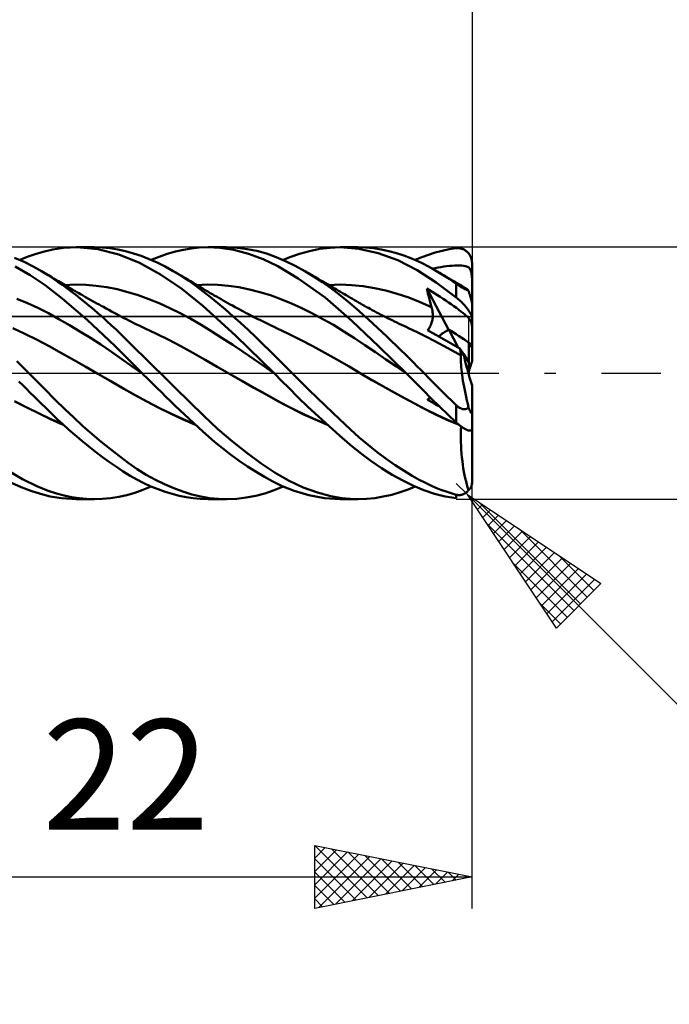
# Model space of a CAD drawing. Units: millimetres. Extents: x -75 to 84, y -62 to 62.
# Drawn here: x 20 to 40, y -20 to 11 of the extents above; entities that cross this region are included whole.
import ezdxf
from ezdxf.enums import TextEntityAlignment as Align

# ---------------------------------------------------------------- set-up
doc = ezdxf.new("R2010")
doc.units = ezdxf.units.MM
doc.header["$LTSCALE"] = 7.25
doc.linetypes.add('LONGDASH_DASH', pattern=[0.85, 0.4, -0.2, 0.05, -0.2])
for name, color, linetype in [('1', 4, 'CONTINUOUS'), ('2', 7, 'CONTINUOUS'), ('4', 2, 'LONGDASH_DASH'), ('CUT', 1, 'CONTINUOUS'), ('NOCUT', 7, 'CONTINUOUS'), ('SK2', 7, 'CONTINUOUS'), ('SK4', 2, 'LONGDASH_DASH')]:
    doc.layers.add(name, color=color, linetype=linetype)
doc.styles.get("Standard").update_dxf_attribs({"font": 'Monospac821 BT'})

msp = doc.modelspace()

# ---------------------------------------------------------------- linework, layer by layer
at = {"layer": '1', "color": 4, "linetype": 'CONTINUOUS', "lineweight": 50}
for p, q in [((19.889, 3.705), (20.152, 3.796)), ((20.152, 3.796), (20.413, 3.871)), ((20.413, 3.871), (20.68, 3.931)), ((20.68, 3.931), (21.019, 3.98)), ((21.019, 3.98), (21.44, 4)), ((21.421, 4), (22.006, 4)), ((22.108, 3.943), (21.44, 4)), ((22.241, 3.993), (21.988, 4)), ((22.776, 3.777), (22.108, 3.943)), ((22.494, 3.971), (22.241, 3.993)), ((22.745, 3.932), (22.494, 3.971)), ((22.991, 3.879), (22.745, 3.932)), ((23.43, 3.505), (22.776, 3.777)), ((23.237, 3.809), (22.991, 3.879)), ((23.488, 3.725), (23.237, 3.809)), ((24.059, 3.702), (24.316, 3.79)), ((24.316, 3.79), (24.572, 3.863)), ((24.572, 3.863), (24.826, 3.921)), ((24.826, 3.921), (25.079, 3.963)), ((25.079, 3.963), (25.329, 3.99)), ((25.329, 3.99), (25.61, 4)), ((25.983, 3.983), (25.61, 4)), ((25.611, 4), (26.186, 4)), ((26.434, 3.916), (25.983, 3.983)), ((26.54, 3.985), (26.227, 4)), ((26.899, 3.798), (26.434, 3.916)), ((26.854, 3.946), (26.54, 3.985)), ((27.166, 3.884), (26.854, 3.946)), ((27.361, 3.629), (26.899, 3.798)), ((27.473, 3.799), (27.166, 3.884)), ((27.772, 3.692), (27.473, 3.799)), ((28.239, 3.7), (28.52, 3.797)), ((28.52, 3.797), (28.836, 3.883)), ((28.836, 3.883), (29.161, 3.948)), ((29.161, 3.948), (29.487, 3.987)), ((29.487, 3.987), (29.81, 4)), ((30.406, 3.954), (29.81, 4)), ((29.812, 4), (30.375, 4)), ((30.62, 3.992), (30.378, 4)), ((31.02, 3.816), (30.406, 3.954)), ((30.864, 3.97), (30.62, 3.992)), ((31.109, 3.933), (30.864, 3.97)), ((31.639, 3.589), (31.02, 3.816)), ((31.354, 3.882), (31.109, 3.933)), ((31.599, 3.817), (31.354, 3.882)), ((31.838, 3.74), (31.599, 3.817)), ((32.407, 3.688), (32.619, 3.767)), ((32.619, 3.767), (32.834, 3.835)), ((32.834, 3.835), (33.054, 3.892)), ((33.054, 3.892), (33.277, 3.937)), ((33.277, 3.937), (33.5, 3.97)), ((33.5, 3.97), (33.525, 3.972)), ((33.525, 3.972), (33.551, 3.973)), ((33.576, 3.973), (33.551, 3.973)), ((33.601, 3.971), (33.576, 3.973)), ((33.626, 3.967), (33.601, 3.971)), ((33.651, 3.962), (33.626, 3.967)), ((33.676, 3.955), (33.651, 3.962)), ((33.701, 3.947), (33.676, 3.955)), ((33.725, 3.938), (33.701, 3.947)), ((33.749, 3.926), (33.725, 3.938)), ((33.772, 3.913), (33.749, 3.926)), ((33.795, 3.899), (33.772, 3.913)), ((33.817, 3.883), (33.795, 3.899)), ((33.839, 3.865), (33.817, 3.883)), ((33.86, 3.845), (33.839, 3.865)), ((33.88, 3.823), (33.86, 3.845)), ((33.899, 3.8), (33.88, 3.823)), ((33.917, 3.775), (33.899, 3.8)), ((33.934, 3.748), (33.917, 3.775)), ((19.763, 3.537), (19.462, 3.666)), ((19.624, 3.599), (19.889, 3.705)), ((20.057, 3.392), (19.763, 3.537)), ((24.103, 3.137), (23.43, 3.505)), ((23.741, 3.626), (23.488, 3.725)), ((23.994, 3.513), (23.741, 3.626)), ((23.804, 3.599), (24.059, 3.702)), ((24.249, 3.386), (23.994, 3.513)), ((27.826, 3.404), (27.361, 3.629)), ((28.072, 3.563), (27.772, 3.692)), ((27.993, 3.599), (28.239, 3.7)), ((28.377, 3.414), (28.072, 3.563)), ((32.255, 3.277), (31.639, 3.589)), ((32.057, 3.657), (31.838, 3.74)), ((32.255, 3.571), (32.057, 3.657)), ((32.194, 3.599), (32.407, 3.688)), ((32.434, 3.485), (32.255, 3.571)), ((32.593, 3.403), (32.434, 3.485)), ((33.949, 3.72), (33.934, 3.748)), ((33.962, 3.69), (33.949, 3.72)), ((33.974, 3.659), (33.962, 3.69)), ((33.984, 3.626), (33.974, 3.659)), ((33.991, 3.593), (33.984, 3.626)), ((33.997, 3.558), (33.991, 3.593)), ((33.998, 3.549), (33.997, 3.558)), ((33.998, 3.539), (33.998, 3.549)), ((33.999, 3.529), (33.998, 3.539)), ((34, 3.52), (33.999, 3.529)), ((34, 3.51), (34, 3.52)), ((34, 3.5), (34, 3.51)), ((34, 3.43), (34, 3.5)), ((19.955, 3.117), (19.476, 3.391)), ((20.316, 3.246), (20.057, 3.392)), ((20.371, 3.214), (20.316, 3.247)), ((20.524, 3.118), (20.316, 3.246)), ((20.426, 3.181), (20.371, 3.214)), ((20.481, 3.148), (20.426, 3.181)), ((20.536, 3.115), (20.481, 3.148)), ((24.78, 2.681), (24.103, 3.137)), ((24.504, 3.246), (24.249, 3.386)), ((24.582, 3.201), (24.504, 3.247)), ((24.746, 3.1), (24.504, 3.246)), ((24.661, 3.155), (24.582, 3.201)), ((24.74, 3.109), (24.661, 3.155)), ((28.48, 3.014), (27.826, 3.404)), ((28.684, 3.246), (28.377, 3.414)), ((28.966, 3.077), (28.684, 3.246)), ((28.735, 3.217), (28.684, 3.246)), ((28.785, 3.188), (28.735, 3.217)), ((28.835, 3.159), (28.785, 3.188)), ((28.886, 3.13), (28.835, 3.159)), ((28.944, 3.096), (28.886, 3.13)), ((32.865, 2.882), (32.255, 3.277)), ((32.733, 3.325), (32.593, 3.403)), ((32.87, 3.246), (32.733, 3.325)), ((32.746, 3.318), (32.834, 3.338)), ((32.834, 3.338), (32.924, 3.356)), ((32.975, 3.184), (32.87, 3.246)), ((32.92, 3.217), (32.87, 3.246)), ((32.969, 3.188), (32.92, 3.217)), ((32.924, 3.356), (33.013, 3.373)), ((33.018, 3.159), (32.969, 3.188)), ((33.08, 3.119), (32.975, 3.184)), ((33.013, 3.373), (33.103, 3.387)), ((33.067, 3.131), (33.018, 3.159)), ((33.116, 3.102), (33.067, 3.131)), ((33.103, 3.387), (33.192, 3.399)), ((33.192, 3.399), (33.281, 3.408)), ((33.281, 3.408), (33.369, 3.416)), ((33.369, 3.416), (33.454, 3.421)), ((33.454, 3.421), (33.535, 3.423)), ((33.61, 3.422), (33.535, 3.423)), ((33.679, 3.418), (33.61, 3.422)), ((33.739, 3.412), (33.679, 3.418)), ((33.787, 3.403), (33.739, 3.412)), ((33.825, 3.393), (33.787, 3.403)), ((33.856, 3.382), (33.825, 3.393)), ((33.88, 3.369), (33.856, 3.382)), ((33.9, 3.355), (33.88, 3.369)), ((33.918, 3.338), (33.9, 3.355)), ((33.933, 3.32), (33.918, 3.338)), ((33.946, 3.299), (33.933, 3.32)), ((33.956, 3.276), (33.946, 3.299)), ((33.965, 3.251), (33.956, 3.276)), ((33.973, 3.222), (33.965, 3.251)), ((33.98, 3.189), (33.973, 3.222)), ((33.986, 3.152), (33.98, 3.189)), ((33.991, 3.11), (33.986, 3.152)), ((34, 3.36), (34, 3.43)), ((34, 3.291), (34, 3.36)), ((34, 3.221), (34, 3.291)), ((34, 3.151), (34, 3.221)), ((34, 3.081), (34, 3.151)), ((20.429, 2.797), (19.955, 3.117)), ((20.696, 3.004), (20.524, 3.118)), ((20.591, 3.082), (20.536, 3.115)), ((20.646, 3.049), (20.591, 3.082)), ((20.701, 3.015), (20.646, 3.049)), ((20.839, 2.906), (20.696, 3.004)), ((20.756, 2.982), (20.701, 3.015)), ((20.807, 2.951), (20.756, 2.982)), ((20.858, 2.921), (20.807, 2.951)), ((20.98, 2.806), (20.839, 2.906)), ((20.909, 2.89), (20.858, 2.921)), ((20.96, 2.86), (20.909, 2.89)), ((21.013, 2.829), (20.96, 2.86)), ((21.065, 2.797), (21.013, 2.829)), ((24.819, 3.063), (24.74, 3.109)), ((24.987, 2.943), (24.746, 3.1)), ((24.897, 3.017), (24.819, 3.063)), ((24.976, 2.97), (24.897, 3.017)), ((25.055, 2.924), (24.976, 2.97)), ((25.221, 2.776), (24.987, 2.943)), ((25.134, 2.877), (25.055, 2.924)), ((25.212, 2.83), (25.134, 2.877)), ((25.29, 2.783), (25.212, 2.83)), ((29.328, 2.403), (28.48, 3.014)), ((29.002, 3.063), (28.944, 3.096)), ((29.243, 2.895), (28.966, 3.077)), ((29.06, 3.029), (29.002, 3.063)), ((29.118, 2.996), (29.06, 3.029)), ((29.176, 2.962), (29.118, 2.996)), ((29.234, 2.928), (29.176, 2.962)), ((29.292, 2.894), (29.234, 2.928)), ((29.498, 2.715), (29.243, 2.895)), ((29.35, 2.861), (29.292, 2.894)), ((29.431, 2.814), (29.35, 2.861)), ((33.5, 2.41), (32.865, 2.882)), ((33.184, 3.053), (33.08, 3.119)), ((33.165, 3.073), (33.116, 3.102)), ((33.215, 3.044), (33.165, 3.073)), ((33.29, 2.985), (33.184, 3.053)), ((33.264, 3.016), (33.215, 3.044)), ((33.331, 2.977), (33.264, 3.016)), ((33.395, 2.914), (33.29, 2.985)), ((33.398, 2.938), (33.331, 2.977)), ((33.5, 2.842), (33.395, 2.914)), ((33.465, 2.899), (33.398, 2.938)), ((33.531, 2.86), (33.465, 2.899)), ((33.513, 2.833), (33.5, 2.842)), ((33.5, 2.41), (33.5, 2.842)), ((33.527, 2.824), (33.513, 2.833)), ((33.541, 2.815), (33.527, 2.824)), ((33.598, 2.822), (33.531, 2.86)), ((33.664, 2.783), (33.598, 2.822)), ((33.996, 3.063), (33.991, 3.11)), ((34, 3.011), (33.996, 3.063)), ((34, 3.011), (34, 3.081)), ((34, 2.2), (34, 3.011)), ((20.972, 2.376), (20.429, 2.797)), ((21.122, 2.703), (20.98, 2.806)), ((21.055, 2.803), (21.389, 2.814)), ((21.118, 2.766), (21.065, 2.797)), ((21.171, 2.735), (21.118, 2.766)), ((21.264, 2.597), (21.122, 2.703)), ((21.223, 2.705), (21.171, 2.735)), ((21.276, 2.674), (21.223, 2.705)), ((21.407, 2.488), (21.264, 2.597)), ((21.328, 2.643), (21.276, 2.674)), ((21.381, 2.613), (21.328, 2.643)), ((21.441, 2.578), (21.381, 2.613)), ((21.723, 2.806), (21.389, 2.814)), ((21.501, 2.544), (21.441, 2.578)), ((21.561, 2.51), (21.501, 2.544)), ((21.621, 2.476), (21.561, 2.51)), ((22.057, 2.779), (21.723, 2.806)), ((22.391, 2.733), (22.057, 2.779)), ((22.725, 2.667), (22.391, 2.733)), ((23.059, 2.58), (22.725, 2.667)), ((23.393, 2.476), (23.059, 2.58)), ((25.448, 2.142), (24.78, 2.681)), ((25.453, 2.6), (25.221, 2.776)), ((25.256, 2.803), (25.59, 2.814)), ((25.368, 2.735), (25.29, 2.783)), ((25.446, 2.688), (25.368, 2.735)), ((25.524, 2.641), (25.446, 2.688)), ((25.687, 2.414), (25.453, 2.6)), ((25.603, 2.594), (25.524, 2.641)), ((25.923, 2.805), (25.59, 2.814)), ((25.681, 2.548), (25.603, 2.594)), ((25.759, 2.502), (25.681, 2.548)), ((26.257, 2.777), (25.923, 2.805)), ((26.591, 2.73), (26.257, 2.777)), ((26.924, 2.664), (26.591, 2.73)), ((27.258, 2.58), (26.924, 2.664)), ((27.592, 2.476), (27.258, 2.58)), ((29.511, 2.766), (29.431, 2.814)), ((29.448, 2.803), (29.811, 2.814)), ((29.727, 2.543), (29.498, 2.715)), ((29.573, 2.73), (29.511, 2.766)), ((29.635, 2.694), (29.573, 2.73)), ((29.696, 2.658), (29.635, 2.694)), ((29.758, 2.622), (29.696, 2.658)), ((29.928, 2.382), (29.727, 2.543)), ((29.819, 2.586), (29.758, 2.622)), ((30.174, 2.801), (29.811, 2.814)), ((29.881, 2.549), (29.819, 2.586)), ((29.943, 2.513), (29.881, 2.549)), ((30.004, 2.476), (29.943, 2.513)), ((30.537, 2.765), (30.174, 2.801)), ((30.9, 2.707), (30.537, 2.765)), ((31.263, 2.627), (30.9, 2.707)), ((31.626, 2.526), (31.263, 2.627)), ((31.99, 2.405), (31.626, 2.526)), ((32.58, 2.606), (32.56, 2.692)), ((33.257, 1.388), (32.56, 2.692)), ((32.646, 2.641), (32.56, 2.692)), ((32.601, 2.52), (32.58, 2.606)), ((32.623, 2.434), (32.601, 2.52)), ((32.731, 2.588), (32.646, 2.641)), ((32.817, 2.535), (32.731, 2.588)), ((32.904, 2.48), (32.817, 2.535)), ((33.555, 2.805), (33.541, 2.815)), ((33.569, 2.796), (33.555, 2.805)), ((33.583, 2.786), (33.569, 2.796)), ((33.598, 2.776), (33.583, 2.786)), ((33.613, 2.767), (33.598, 2.776)), ((33.628, 2.757), (33.613, 2.767)), ((33.644, 2.748), (33.628, 2.757)), ((33.659, 2.738), (33.644, 2.748)), ((33.675, 2.729), (33.659, 2.738)), ((33.73, 2.745), (33.664, 2.783)), ((33.691, 2.719), (33.675, 2.729)), ((33.707, 2.71), (33.691, 2.719)), ((33.723, 2.701), (33.707, 2.71)), ((33.739, 2.693), (33.723, 2.701)), ((33.797, 2.707), (33.73, 2.745)), ((33.754, 2.684), (33.739, 2.693)), ((33.77, 2.676), (33.754, 2.684)), ((33.785, 2.668), (33.77, 2.676)), ((33.8, 2.661), (33.785, 2.668)), ((33.811, 2.697), (33.797, 2.707)), ((33.814, 2.654), (33.8, 2.661)), ((33.826, 2.686), (33.811, 2.697)), ((33.828, 2.648), (33.814, 2.654)), ((33.841, 2.673), (33.826, 2.686)), ((33.841, 2.642), (33.828, 2.648)), ((33.856, 2.658), (33.841, 2.673)), ((33.854, 2.636), (33.841, 2.642)), ((33.866, 2.631), (33.854, 2.636)), ((33.873, 2.641), (33.856, 2.658)), ((33.878, 2.626), (33.866, 2.631)), ((33.889, 2.622), (33.873, 2.641)), ((33.889, 2.622), (33.878, 2.626)), ((33.896, 2.603), (33.889, 2.622)), ((33.902, 2.584), (33.896, 2.603)), ((33.908, 2.565), (33.902, 2.584)), ((33.914, 2.547), (33.908, 2.565)), ((33.92, 2.528), (33.914, 2.547)), ((33.926, 2.51), (33.92, 2.528)), ((33.932, 2.491), (33.926, 2.51)), ((19.871, 2.225), (19.538, 2.359)), ((20.204, 2.075), (19.871, 2.225)), ((21.77, 1.696), (20.972, 2.376)), ((21.55, 2.376), (21.407, 2.488)), ((21.692, 2.261), (21.55, 2.376)), ((21.717, 2.421), (21.621, 2.476)), ((21.835, 2.144), (21.692, 2.261)), ((21.814, 2.367), (21.717, 2.421)), ((21.91, 2.312), (21.814, 2.367)), ((22.007, 2.259), (21.91, 2.312)), ((22.076, 2.22), (22.007, 2.259)), ((22.146, 2.181), (22.076, 2.22)), ((23.727, 2.356), (23.393, 2.476)), ((24.061, 2.221), (23.727, 2.356)), ((24.395, 2.072), (24.061, 2.221)), ((25.924, 2.221), (25.687, 2.414)), ((25.806, 2.475), (25.759, 2.502)), ((25.878, 2.433), (25.806, 2.475)), ((25.95, 2.392), (25.878, 2.433)), ((26.162, 2.02), (25.924, 2.221)), ((26.023, 2.351), (25.95, 2.392)), ((26.095, 2.31), (26.023, 2.351)), ((26.167, 2.269), (26.095, 2.31)), ((26.24, 2.229), (26.167, 2.269)), ((26.312, 2.189), (26.24, 2.229)), ((27.925, 2.353), (27.592, 2.476)), ((28.259, 2.215), (27.925, 2.353)), ((28.593, 2.064), (28.259, 2.215)), ((30.177, 1.669), (29.328, 2.403)), ((30.103, 2.236), (29.928, 2.382)), ((30.071, 2.437), (30.004, 2.476)), ((30.137, 2.397), (30.071, 2.437)), ((30.252, 2.107), (30.103, 2.236)), ((30.201, 2.359), (30.137, 2.397)), ((30.265, 2.322), (30.201, 2.359)), ((30.33, 2.285), (30.265, 2.322)), ((30.394, 2.248), (30.33, 2.285)), ((30.458, 2.211), (30.394, 2.248)), ((30.522, 2.175), (30.458, 2.211)), ((32.353, 2.26), (31.99, 2.405)), ((32.716, 2.095), (32.353, 2.26)), ((32.645, 2.348), (32.623, 2.434)), ((32.668, 2.263), (32.645, 2.348)), ((32.692, 2.179), (32.668, 2.263)), ((32.991, 2.424), (32.904, 2.48)), ((33.078, 2.366), (32.991, 2.424)), ((33.165, 2.308), (33.078, 2.366)), ((33.251, 2.25), (33.165, 2.308)), ((33.337, 2.19), (33.251, 2.25)), ((33.421, 2.131), (33.337, 2.19)), ((33.525, 2.389), (33.5, 2.41)), ((33.55, 2.368), (33.525, 2.389)), ((33.575, 2.347), (33.55, 2.368)), ((33.6, 2.324), (33.575, 2.347)), ((33.625, 2.301), (33.6, 2.324)), ((33.649, 2.277), (33.625, 2.301)), ((33.674, 2.253), (33.649, 2.277)), ((33.698, 2.228), (33.674, 2.253)), ((33.722, 2.202), (33.698, 2.228)), ((33.746, 2.176), (33.722, 2.202)), ((33.938, 2.472), (33.932, 2.491)), ((33.944, 2.452), (33.938, 2.472)), ((33.95, 2.431), (33.944, 2.452)), ((33.956, 2.411), (33.95, 2.431)), ((33.961, 2.391), (33.956, 2.411)), ((33.967, 2.371), (33.961, 2.391)), ((33.972, 2.351), (33.967, 2.371)), ((33.977, 2.333), (33.972, 2.351)), ((33.981, 2.313), (33.977, 2.333)), ((33.986, 2.294), (33.981, 2.313)), ((33.99, 2.275), (33.986, 2.294)), ((33.993, 2.257), (33.99, 2.275)), ((33.996, 2.241), (33.993, 2.257)), ((33.998, 2.225), (33.996, 2.241)), ((34, 2.212), (33.998, 2.225)), ((34, 2.2), (34, 2.212)), ((34, 0.386), (34, 2.2)), ((20.538, 1.907), (20.204, 2.075)), ((20.871, 1.723), (20.538, 1.907)), ((21.978, 2.024), (21.835, 2.144)), ((22.121, 1.902), (21.978, 2.024)), ((22.263, 1.777), (22.121, 1.902)), ((22.216, 2.143), (22.146, 2.181)), ((22.286, 2.105), (22.216, 2.143)), ((22.373, 2.058), (22.286, 2.105)), ((22.459, 2.011), (22.373, 2.058)), ((22.546, 1.964), (22.459, 2.011)), ((22.632, 1.917), (22.546, 1.964)), ((22.709, 1.876), (22.632, 1.917)), ((24.729, 1.908), (24.395, 2.072)), ((25.063, 1.729), (24.729, 1.908)), ((26.487, 1.203), (25.448, 2.142)), ((26.401, 1.814), (26.162, 2.02)), ((26.384, 2.149), (26.312, 2.189)), ((26.468, 2.104), (26.384, 2.149)), ((26.535, 2.067), (26.468, 2.104)), ((26.603, 2.031), (26.535, 2.067)), ((26.671, 1.995), (26.603, 2.031)), ((26.739, 1.959), (26.671, 1.995)), ((26.806, 1.923), (26.739, 1.959)), ((26.874, 1.888), (26.806, 1.923)), ((26.942, 1.853), (26.874, 1.888)), ((28.927, 1.899), (28.593, 2.064)), ((29.26, 1.723), (28.927, 1.899)), ((30.399, 1.978), (30.252, 2.107)), ((30.547, 1.848), (30.399, 1.978)), ((30.587, 2.139), (30.522, 2.175)), ((30.651, 2.103), (30.587, 2.139)), ((30.707, 2.073), (30.651, 2.103)), ((30.762, 2.042), (30.707, 2.073)), ((30.831, 2.005), (30.762, 2.042)), ((30.9, 1.968), (30.831, 2.005)), ((30.969, 1.932), (30.9, 1.968)), ((31.038, 1.896), (30.969, 1.932)), ((31.107, 1.86), (31.038, 1.896)), ((32.716, 2.095), (32.692, 2.179)), ((32.725, 2.063), (32.716, 2.095)), ((32.732, 2.03), (32.725, 2.063)), ((32.739, 1.998), (32.732, 2.03)), ((32.744, 1.965), (32.739, 1.998)), ((32.748, 1.931), (32.744, 1.965)), ((32.751, 1.898), (32.748, 1.931)), ((32.752, 1.865), (32.751, 1.898)), ((33.502, 2.073), (33.421, 2.131)), ((33.577, 2.018), (33.502, 2.073)), ((33.647, 1.965), (33.577, 2.018)), ((33.71, 1.916), (33.647, 1.965)), ((33.762, 1.874), (33.71, 1.916)), ((33.769, 2.15), (33.746, 2.176)), ((33.792, 2.123), (33.769, 2.15)), ((33.814, 2.096), (33.792, 2.123)), ((33.835, 2.069), (33.814, 2.096)), ((33.856, 2.041), (33.835, 2.069)), ((33.876, 2.014), (33.856, 2.041)), ((33.895, 1.986), (33.876, 2.014)), ((33.913, 1.959), (33.895, 1.986)), ((33.93, 1.932), (33.913, 1.959)), ((33.945, 1.905), (33.93, 1.932)), ((33.959, 1.879), (33.945, 1.905)), ((33.971, 1.854), (33.959, 1.879)), ((21.204, 1.531), (20.871, 1.723)), ((22.652, 0.87), (21.77, 1.696)), ((22.405, 1.649), (22.263, 1.777)), ((22.547, 1.519), (22.405, 1.649)), ((22.785, 1.836), (22.709, 1.876)), ((22.862, 1.795), (22.785, 1.836)), ((22.939, 1.755), (22.862, 1.795)), ((23.018, 1.713), (22.939, 1.755)), ((23.098, 1.672), (23.018, 1.713)), ((23.178, 1.631), (23.098, 1.672)), ((23.257, 1.591), (23.178, 1.631)), ((23.34, 1.551), (23.257, 1.591)), ((25.397, 1.533), (25.063, 1.729)), ((26.641, 1.601), (26.401, 1.814)), ((26.881, 1.382), (26.641, 1.601)), ((27.01, 1.818), (26.942, 1.853)), ((27.071, 1.786), (27.01, 1.818)), ((27.132, 1.755), (27.071, 1.786)), ((27.195, 1.723), (27.132, 1.755)), ((27.258, 1.692), (27.195, 1.723)), ((27.321, 1.66), (27.258, 1.692)), ((27.384, 1.629), (27.321, 1.66)), ((27.447, 1.598), (27.384, 1.629)), ((27.51, 1.567), (27.447, 1.598)), ((27.572, 1.537), (27.51, 1.567)), ((29.594, 1.533), (29.26, 1.723)), ((31.036, 0.853), (30.177, 1.669)), ((30.695, 1.715), (30.547, 1.848)), ((30.844, 1.58), (30.695, 1.715)), ((30.994, 1.443), (30.844, 1.58)), ((31.176, 1.824), (31.107, 1.86)), ((31.245, 1.789), (31.176, 1.824)), ((31.314, 1.754), (31.245, 1.789)), ((31.388, 1.718), (31.314, 1.754)), ((31.462, 1.682), (31.388, 1.718)), ((31.535, 1.645), (31.462, 1.682)), ((31.609, 1.61), (31.535, 1.645)), ((31.683, 1.575), (31.609, 1.61)), ((31.757, 1.54), (31.683, 1.575)), ((32.693, 1.533), (32.706, 1.565)), ((32.706, 1.565), (32.717, 1.598)), ((32.717, 1.598), (32.727, 1.631)), ((32.727, 1.631), (32.735, 1.664)), ((32.735, 1.664), (32.741, 1.698)), ((32.741, 1.698), (32.746, 1.731)), ((32.746, 1.731), (32.75, 1.765)), ((32.75, 1.765), (32.752, 1.798)), ((32.753, 1.831), (32.752, 1.865)), ((32.752, 1.798), (32.753, 1.831)), ((33.805, 1.838), (33.762, 1.874)), ((33.839, 1.808), (33.805, 1.838)), ((33.865, 1.782), (33.839, 1.808)), ((33.887, 1.76), (33.865, 1.782)), ((33.906, 1.738), (33.887, 1.76)), ((33.923, 1.718), (33.906, 1.738)), ((33.936, 1.698), (33.923, 1.718)), ((33.948, 1.679), (33.936, 1.698)), ((33.958, 1.661), (33.948, 1.679)), ((33.967, 1.642), (33.958, 1.661)), ((33.974, 1.622), (33.967, 1.642)), ((33.981, 1.83), (33.971, 1.854)), ((33.981, 1.601), (33.974, 1.622)), ((33.989, 1.807), (33.981, 1.83)), ((33.987, 1.579), (33.981, 1.601)), ((33.992, 1.554), (33.987, 1.579)), ((33.995, 1.786), (33.989, 1.807)), ((33.999, 1.766), (33.995, 1.786)), ((34, 1.747), (33.999, 1.766)), ((19.791, 1.257), (19.404, 1.436)), ((20.177, 1.064), (19.791, 1.257)), ((21.538, 1.331), (21.204, 1.531)), ((21.871, 1.123), (21.538, 1.331)), ((22.688, 1.386), (22.547, 1.519)), ((22.828, 1.252), (22.688, 1.386)), ((22.967, 1.117), (22.828, 1.252)), ((23.422, 1.512), (23.34, 1.551)), ((23.504, 1.473), (23.422, 1.512)), ((23.587, 1.436), (23.504, 1.473)), ((23.973, 1.256), (23.587, 1.436)), ((24.359, 1.065), (23.973, 1.256)), ((25.731, 1.327), (25.397, 1.533)), ((26.064, 1.115), (25.731, 1.327)), ((27.12, 1.157), (26.881, 1.382)), ((27.635, 1.506), (27.572, 1.537)), ((27.708, 1.471), (27.635, 1.506)), ((27.782, 1.436), (27.708, 1.471)), ((28.167, 1.251), (27.782, 1.436)), ((29.928, 1.329), (29.594, 1.533)), ((30.261, 1.112), (29.928, 1.329)), ((31.144, 1.304), (30.994, 1.443)), ((31.294, 1.164), (31.144, 1.304)), ((31.831, 1.505), (31.757, 1.54)), ((31.905, 1.471), (31.831, 1.505)), ((31.979, 1.437), (31.905, 1.471)), ((32.257, 1.306), (31.979, 1.437)), ((32.536, 1.165), (32.257, 1.306)), ((32.585, 1.367), (32.606, 1.391)), ((32.73, 1.289), (32.585, 1.367)), ((32.606, 1.391), (32.626, 1.416)), ((32.626, 1.416), (32.646, 1.444)), ((32.646, 1.444), (32.663, 1.472)), ((32.663, 1.472), (32.679, 1.502)), ((32.679, 1.502), (32.693, 1.533)), ((32.876, 1.209), (32.73, 1.289)), ((33.561, 0.821), (33.258, 1.388)), ((33.996, 1.528), (33.992, 1.554)), ((34, 1.5), (33.996, 1.528)), ((20.564, 0.857), (20.177, 1.064)), ((22.204, 0.908), (21.871, 1.123)), ((23.104, 0.98), (22.967, 1.117)), ((23.243, 0.842), (23.104, 0.98)), ((24.746, 0.864), (24.359, 1.065)), ((26.398, 0.899), (26.064, 1.115)), ((27.712, 0), (26.487, 1.203)), ((27.356, 0.929), (27.12, 1.157)), ((28.552, 1.059), (28.167, 1.251)), ((28.937, 0.858), (28.552, 1.059)), ((30.595, 0.89), (30.261, 1.112)), ((31.444, 1.022), (31.294, 1.164)), ((31.593, 0.879), (31.444, 1.022)), ((32.815, 1.02), (32.536, 1.165)), ((33.094, 0.872), (32.815, 1.02)), ((33.023, 1.127), (32.876, 1.209)), ((33.171, 1.045), (33.023, 1.127)), ((33.319, 0.96), (33.171, 1.045)), ((33.468, 0.875), (33.319, 0.96)), ((33.9, 0.35), (33.9, 0.97)), ((20.95, 0.64), (20.564, 0.857)), ((21.337, 0.422), (20.95, 0.64)), ((22.538, 0.684), (22.204, 0.908)), ((22.871, 0.452), (22.538, 0.684)), ((23.514, 0), (22.652, 0.87)), ((23.384, 0.702), (23.243, 0.842)), ((23.526, 0.562), (23.384, 0.702)), ((25.132, 0.651), (24.746, 0.864)), ((25.518, 0.428), (25.132, 0.651)), ((26.732, 0.677), (26.398, 0.899)), ((27.066, 0.45), (26.732, 0.677)), ((27.587, 0.699), (27.356, 0.929)), ((27.816, 0.467), (27.587, 0.699)), ((29.322, 0.65), (28.937, 0.858)), ((29.707, 0.434), (29.322, 0.65)), ((30.929, 0.666), (30.595, 0.89)), ((31.262, 0.439), (30.929, 0.666)), ((31.908, 0), (31.036, 0.853)), ((31.741, 0.736), (31.593, 0.879)), ((31.883, 0.598), (31.741, 0.736)), ((33.373, 0.721), (33.094, 0.872)), ((33.652, 0.568), (33.373, 0.721)), ((33.617, 0.789), (33.468, 0.875)), ((33.624, 0.752), (33.617, 0.789)), ((33.729, 0.615), (33.617, 0.789)), ((33.631, 0.717), (33.624, 0.752)), ((33.637, 0.683), (33.631, 0.717)), ((33.642, 0.651), (33.637, 0.683)), ((33.647, 0.62), (33.642, 0.651)), ((19.658, 0.254), (19.529, 0.38)), ((21.724, 0.202), (21.337, 0.422)), ((23.204, 0.213), (22.871, 0.452)), ((23.668, 0.422), (23.526, 0.562)), ((23.81, 0.281), (23.668, 0.422)), ((25.904, 0.204), (25.518, 0.428)), ((27.4, 0.217), (27.066, 0.45)), ((28.046, 0.234), (27.816, 0.467)), ((30.092, 0.209), (29.707, 0.434)), ((31.596, 0.21), (31.262, 0.439)), ((32.016, 0.465), (31.883, 0.598)), ((32.143, 0.339), (32.016, 0.465)), ((32.261, 0.219), (32.143, 0.339)), ((33.646, 0.464), (33.648, 0.518)), ((33.646, 0.405), (33.646, 0.464)), ((33.647, 0.34), (33.646, 0.405)), ((33.651, 0.591), (33.647, 0.62)), ((33.651, 0.271), (33.647, 0.34)), ((33.648, 0.518), (33.652, 0.568)), ((33.655, 0.563), (33.651, 0.591)), ((33.652, 0.567), (33.652, 0.568)), ((33.653, 0.566), (33.652, 0.567)), ((33.652, 0.567), (33.652, 0.567)), ((33.654, 0.565), (33.653, 0.566)), ((33.654, 0.564), (33.654, 0.565)), ((33.655, 0.563), (33.654, 0.564)), ((33.9, 0.35), (33.729, 0.615)), ((33.9, -0.055), (33.9, 0.35)), ((19.787, 0.127), (19.658, 0.254)), ((19.916, 0), (19.787, 0.127)), ((20.413, -0.499), (19.916, 0)), ((22.11, -0.018), (21.724, 0.202)), ((23.538, -0.023), (23.204, 0.213)), ((23.526, -0.012), (23.514, 0)), ((23.953, 0.141), (23.81, 0.281)), ((24.096, 0), (23.953, 0.141)), ((26.291, -0.018), (25.904, 0.204)), ((27.734, -0.023), (27.4, 0.217)), ((27.716, -0.004), (27.712, 0)), ((28.279, 0), (28.046, 0.234)), ((28.816, -0.53), (28.279, 0)), ((30.477, -0.019), (30.092, 0.209)), ((31.93, -0.022), (31.596, 0.21)), ((32.373, 0.106), (32.261, 0.219)), ((32.476, 0), (32.373, 0.106)), ((33.657, 0.197), (33.651, 0.271)), ((33.664, 0.119), (33.657, 0.197)), ((33.674, 0.035), (33.664, 0.119)), ((33.685, -0.052), (33.674, 0.035)), ((19.719, -0.381), (19.598, -0.262)), ((22.11, -0.018), (22.11, -0.018)), ((22.11, -0.018), (22.11, -0.018)), ((22.498, -0.241), (22.11, -0.018)), ((22.525, -0.255), (22.11, -0.018)), ((22.11, -0.018), (22.11, -0.018)), ((22.11, -0.018), (22.11, -0.018)), ((22.11, -0.018), (22.11, -0.018)), ((22.11, -0.018), (22.11, -0.018)), ((22.885, -0.465), (22.498, -0.241)), ((22.937, -0.493), (22.525, -0.255)), ((23.53, -0.016), (23.526, -0.012)), ((23.534, -0.02), (23.53, -0.016)), ((23.538, -0.024), (23.534, -0.02)), ((23.538, -0.023), (23.537, -0.023)), ((23.537, -0.023), (23.537, -0.023)), ((23.538, -0.024), (23.538, -0.023)), ((23.538, -0.023), (23.538, -0.023)), ((23.538, -0.023), (23.538, -0.023)), ((23.538, -0.023), (23.538, -0.023)), ((23.538, -0.024), (23.538, -0.024)), ((23.538, -0.024), (23.538, -0.024)), ((23.684, -0.169), (23.538, -0.024)), ((23.831, -0.314), (23.684, -0.169)), ((24.563, -0.459), (24.096, 0)), ((26.68, -0.24), (26.291, -0.018)), ((26.638, -0.215), (26.291, -0.018)), ((26.983, -0.409), (26.638, -0.215)), ((27.07, -0.461), (26.68, -0.24)), ((27.719, -0.007), (27.716, -0.004)), ((27.723, -0.011), (27.719, -0.007)), ((27.727, -0.015), (27.723, -0.011)), ((27.73, -0.019), (27.727, -0.015)), ((27.734, -0.022), (27.73, -0.019)), ((27.939, -0.232), (27.734, -0.022)), ((28.184, -0.479), (27.939, -0.232)), ((30.867, -0.244), (30.477, -0.019)), ((30.82, -0.216), (30.477, -0.019)), ((31.164, -0.41), (30.82, -0.216)), ((31.256, -0.464), (30.867, -0.244)), ((31.911, -0.004), (31.908, 0)), ((31.915, -0.007), (31.911, -0.004)), ((31.922, -0.015), (31.915, -0.007)), ((31.926, -0.018), (31.922, -0.015)), ((31.93, -0.022), (31.926, -0.018)), ((32.189, -0.282), (31.93, -0.022)), ((32.445, -0.542), (32.189, -0.282)), ((32.635, -0.163), (32.476, 0)), ((32.778, -0.309), (32.635, -0.163)), ((32.922, -0.453), (32.778, -0.309)), ((33.698, -0.143), (33.685, -0.052)), ((33.713, -0.237), (33.698, -0.143)), ((33.73, -0.334), (33.713, -0.237)), ((19.84, -0.499), (19.719, -0.381)), ((19.961, -0.618), (19.84, -0.499)), ((20.081, -0.736), (19.961, -0.618)), ((20.767, -0.856), (20.413, -0.499)), ((23.273, -0.688), (22.885, -0.465)), ((23.313, -0.707), (22.937, -0.493)), ((23.979, -0.459), (23.831, -0.314)), ((24.126, -0.603), (23.979, -0.459)), ((24.274, -0.747), (24.126, -0.603)), ((25.026, -0.913), (24.563, -0.459)), ((27.326, -0.602), (26.983, -0.409)), ((27.46, -0.68), (27.07, -0.461)), ((27.668, -0.792), (27.326, -0.602)), ((28.467, -0.758), (28.184, -0.479)), ((29.343, -1.039), (28.816, -0.53)), ((31.509, -0.601), (31.164, -0.41)), ((31.646, -0.679), (31.256, -0.464)), ((31.853, -0.788), (31.509, -0.601)), ((32.701, -0.8), (32.445, -0.542)), ((33.066, -0.595), (32.922, -0.453)), ((33.21, -0.737), (33.066, -0.595)), ((33.748, -0.435), (33.73, -0.334)), ((33.768, -0.538), (33.748, -0.435)), ((33.789, -0.644), (33.768, -0.538)), ((34, -1.257), (34, -0.386)), ((19.85, -1.085), (19.461, -0.886)), ((19.852, -1.093), (19.467, -0.893)), ((20.201, -0.854), (20.081, -0.736)), ((20.321, -0.971), (20.201, -0.854)), ((21.054, -1.137), (20.767, -0.856)), ((23.66, -0.9), (23.273, -0.688)), ((23.69, -0.911), (23.313, -0.707)), ((24.047, -1.1), (23.66, -0.9)), ((24.068, -1.105), (23.69, -0.911)), ((24.422, -0.889), (24.274, -0.747)), ((24.57, -1.031), (24.422, -0.889)), ((25.473, -1.351), (25.026, -0.913)), ((27.849, -0.897), (27.46, -0.68)), ((28.008, -0.979), (27.668, -0.792)), ((28.239, -1.104), (27.849, -0.897)), ((28.786, -1.065), (28.467, -0.758)), ((32.036, -0.891), (31.646, -0.679)), ((32.197, -0.971), (31.853, -0.788)), ((32.425, -1.097), (32.036, -0.891)), ((32.585, -0.84), (32.683, -0.781)), ((32.585, -0.84), (32.598, -0.825)), ((32.651, -0.881), (32.585, -0.84)), ((32.598, -0.825), (32.612, -0.812)), ((32.612, -0.812), (32.625, -0.798)), ((32.625, -0.798), (32.637, -0.784)), ((32.637, -0.784), (32.649, -0.771)), ((32.649, -0.771), (32.66, -0.758)), ((32.718, -0.921), (32.651, -0.881)), ((32.964, -1.058), (32.701, -0.8)), ((32.785, -0.961), (32.718, -0.921)), ((33.355, -0.877), (33.21, -0.737)), ((33.5, -1.016), (33.355, -0.877)), ((33.812, -0.753), (33.789, -0.644)), ((33.837, -0.863), (33.812, -0.753)), ((33.862, -0.975), (33.837, -0.863)), ((20.238, -1.276), (19.85, -1.085)), ((20.238, -1.284), (19.852, -1.093)), ((20.44, -1.088), (20.321, -0.971)), ((20.559, -1.204), (20.44, -1.088)), ((20.686, -1.328), (20.559, -1.204)), ((21.344, -1.411), (21.054, -1.137)), ((24.435, -1.289), (24.047, -1.1)), ((24.445, -1.287), (24.068, -1.105)), ((24.717, -1.171), (24.57, -1.031)), ((24.864, -1.31), (24.717, -1.171)), ((28.352, -1.155), (28.008, -0.979)), ((28.628, -1.296), (28.239, -1.104)), ((28.697, -1.321), (28.352, -1.155)), ((29.122, -1.379), (28.786, -1.065)), ((29.789, -1.462), (29.343, -1.039)), ((32.535, -1.148), (32.197, -0.971)), ((32.815, -1.295), (32.425, -1.097)), ((32.877, -1.318), (32.535, -1.148)), ((32.852, -1), (32.785, -0.961)), ((32.919, -1.039), (32.852, -1)), ((32.987, -1.078), (32.919, -1.039)), ((33.231, -1.313), (32.964, -1.058)), ((33.513, -1.029), (33.5, -1.016)), ((33.5, -1.56), (33.5, -1.016)), ((33.527, -1.041), (33.513, -1.029)), ((33.541, -1.052), (33.527, -1.041)), ((33.555, -1.063), (33.541, -1.052)), ((33.569, -1.074), (33.555, -1.063)), ((33.584, -1.084), (33.569, -1.074)), ((33.598, -1.094), (33.584, -1.084)), ((33.613, -1.103), (33.598, -1.094)), ((33.629, -1.111), (33.613, -1.103)), ((33.644, -1.118), (33.629, -1.111)), ((33.66, -1.125), (33.644, -1.118)), ((33.675, -1.131), (33.66, -1.125)), ((33.691, -1.136), (33.675, -1.131)), ((33.707, -1.14), (33.691, -1.136)), ((33.723, -1.142), (33.707, -1.14)), ((33.739, -1.144), (33.723, -1.142)), ((33.754, -1.144), (33.739, -1.144)), ((33.754, -1.144), (33.77, -1.144)), ((33.77, -1.144), (33.785, -1.142)), ((33.785, -1.142), (33.8, -1.139)), ((33.8, -1.139), (33.814, -1.135)), ((33.814, -1.135), (33.828, -1.129)), ((33.828, -1.129), (33.842, -1.123)), ((33.842, -1.123), (33.854, -1.115)), ((33.854, -1.115), (33.867, -1.107)), ((33.889, -1.088), (33.862, -0.975)), ((33.867, -1.107), (33.878, -1.098)), ((33.878, -1.098), (33.889, -1.088)), ((33.896, -1.103), (33.889, -1.088)), ((33.902, -1.118), (33.896, -1.103)), ((33.908, -1.132), (33.902, -1.118)), ((33.914, -1.146), (33.908, -1.132)), ((33.92, -1.159), (33.914, -1.146)), ((33.926, -1.172), (33.92, -1.159)), ((33.932, -1.184), (33.926, -1.172)), ((33.938, -1.197), (33.932, -1.184)), ((33.944, -1.209), (33.938, -1.197)), ((33.95, -1.22), (33.944, -1.209)), ((33.956, -1.231), (33.95, -1.22)), ((33.961, -1.242), (33.956, -1.231)), ((33.967, -1.251), (33.961, -1.242)), ((33.972, -1.259), (33.967, -1.251)), ((20.618, -1.457), (20.238, -1.276)), ((20.624, -1.467), (20.238, -1.284)), ((20.993, -1.621), (20.618, -1.457)), ((21.01, -1.636), (20.624, -1.467)), ((20.831, -1.467), (20.686, -1.328)), ((20.994, -1.62), (20.831, -1.467)), ((21.635, -1.676), (21.344, -1.411)), ((24.822, -1.468), (24.435, -1.289)), ((24.819, -1.459), (24.445, -1.287)), ((25.192, -1.62), (24.819, -1.459)), ((25.21, -1.636), (24.822, -1.468)), ((25.01, -1.447), (24.864, -1.31)), ((25.155, -1.583), (25.01, -1.447)), ((25.925, -1.772), (25.473, -1.351)), ((29.018, -1.474), (28.628, -1.296)), ((29.043, -1.477), (28.697, -1.321)), ((29.407, -1.639), (29.018, -1.474)), ((29.388, -1.622), (29.043, -1.477)), ((29.457, -1.685), (29.122, -1.379)), ((30.135, -1.784), (29.789, -1.462)), ((33.205, -1.476), (32.815, -1.295)), ((33.225, -1.478), (32.877, -1.318)), ((33.594, -1.641), (33.205, -1.476)), ((33.574, -1.625), (33.225, -1.478)), ((33.5, -1.56), (33.231, -1.313)), ((33.525, -1.583), (33.5, -1.56)), ((33.977, -1.266), (33.972, -1.259)), ((33.981, -1.271), (33.977, -1.266)), ((33.986, -1.276), (33.981, -1.271)), ((33.99, -1.278), (33.986, -1.276)), ((33.993, -1.279), (33.99, -1.278)), ((33.993, -1.279), (33.996, -1.277)), ((33.996, -1.277), (33.998, -1.273)), ((33.998, -1.273), (34, -1.266)), ((34, -1.266), (34, -1.257)), ((34, -1.753), (34, -1.257)), ((21.174, -1.783), (20.994, -1.62)), ((21.372, -1.957), (21.174, -1.783)), ((21.926, -1.931), (21.635, -1.676)), ((25.299, -1.717), (25.155, -1.583)), ((25.447, -1.853), (25.299, -1.717)), ((25.622, -2.01), (25.447, -1.853)), ((26.383, -2.166), (25.925, -1.772)), ((29.79, -1.981), (29.457, -1.685)), ((30.417, -2.037), (30.135, -1.784)), ((33.55, -1.605), (33.525, -1.583)), ((33.575, -1.626), (33.55, -1.605)), ((33.6, -1.646), (33.575, -1.626)), ((33.625, -1.666), (33.6, -1.646)), ((33.649, -1.685), (33.625, -1.666)), ((33.646, -1.936), (33.647, -1.811)), ((33.647, -1.811), (33.651, -1.686)), ((33.674, -1.703), (33.649, -1.685)), ((33.698, -1.72), (33.674, -1.703)), ((33.722, -1.736), (33.698, -1.72)), ((33.746, -1.751), (33.722, -1.736)), ((33.769, -1.765), (33.746, -1.751)), ((33.792, -1.778), (33.769, -1.765)), ((33.814, -1.789), (33.792, -1.778)), ((33.835, -1.799), (33.814, -1.789)), ((33.856, -1.807), (33.835, -1.799)), ((33.876, -1.814), (33.856, -1.807)), ((33.895, -1.819), (33.876, -1.814)), ((33.913, -1.822), (33.895, -1.819)), ((33.93, -1.823), (33.913, -1.822)), ((33.93, -1.823), (33.945, -1.822)), ((33.945, -1.822), (33.959, -1.819)), ((33.959, -1.819), (33.971, -1.813)), ((33.971, -1.813), (33.981, -1.805)), ((33.981, -1.805), (33.989, -1.796)), ((33.989, -1.796), (33.995, -1.783)), ((33.995, -1.783), (33.999, -1.769)), ((33.999, -1.769), (34, -1.753)), ((34, -3.457), (34, -1.753)), ((21.586, -2.139), (21.372, -1.957)), ((21.809, -2.321), (21.586, -2.139)), ((22.216, -2.177), (21.926, -1.931)), ((22.506, -2.412), (22.216, -2.177)), ((25.828, -2.187), (25.622, -2.01)), ((26.065, -2.381), (25.828, -2.187)), ((26.844, -2.532), (26.383, -2.166)), ((30.118, -2.264), (29.79, -1.981)), ((30.7, -2.277), (30.417, -2.037)), ((33.646, -2.06), (33.646, -1.936)), ((33.649, -2.184), (33.646, -2.06)), ((33.653, -2.308), (33.649, -2.184)), ((22.033, -2.496), (21.809, -2.321)), ((22.256, -2.665), (22.033, -2.496)), ((22.793, -2.637), (22.506, -2.412)), ((26.328, -2.584), (26.065, -2.381)), ((30.444, -2.531), (30.118, -2.264)), ((30.986, -2.503), (30.7, -2.277)), ((33.66, -2.431), (33.653, -2.308)), ((33.669, -2.553), (33.66, -2.431)), ((22.479, -2.826), (22.256, -2.665)), ((23.074, -2.847), (22.793, -2.637)), ((26.597, -2.781), (26.328, -2.584)), ((26.867, -2.965), (26.597, -2.781)), ((27.301, -2.867), (26.844, -2.532)), ((30.78, -2.782), (30.444, -2.531)), ((31.119, -3.013), (30.78, -2.782)), ((31.273, -2.717), (30.986, -2.503)), ((31.56, -2.917), (31.273, -2.717)), ((33.68, -2.673), (33.669, -2.553)), ((33.693, -2.791), (33.68, -2.673)), ((33.707, -2.907), (33.693, -2.791)), ((19.717, -3.362), (19.246, -3.089)), ((22.7, -2.978), (22.479, -2.826)), ((22.917, -3.122), (22.7, -2.978)), ((23.132, -3.255), (22.917, -3.122)), ((23.359, -3.043), (23.074, -2.847)), ((23.647, -3.222), (23.359, -3.043)), ((27.135, -3.137), (26.867, -2.965)), ((27.744, -3.162), (27.301, -2.867)), ((31.459, -3.222), (31.119, -3.013)), ((31.839, -3.099), (31.56, -2.917)), ((32.093, -3.254), (31.839, -3.099)), ((33.724, -3.019), (33.707, -2.907)), ((33.743, -3.129), (33.724, -3.019)), ((20.169, -3.583), (19.717, -3.362)), ((23.351, -3.379), (23.132, -3.255)), ((23.572, -3.493), (23.351, -3.379)), ((23.938, -3.384), (23.647, -3.222)), ((24.23, -3.528), (23.938, -3.384)), ((27.402, -3.295), (27.135, -3.137)), ((27.666, -3.44), (27.402, -3.295)), ((27.964, -3.586), (27.666, -3.44)), ((28.187, -3.417), (27.744, -3.162)), ((28.636, -3.628), (28.187, -3.417)), ((31.798, -3.409), (31.459, -3.222)), ((32.136, -3.573), (31.798, -3.409)), ((32.32, -3.382), (32.093, -3.254)), ((32.518, -3.486), (32.32, -3.382)), ((33.763, -3.235), (33.743, -3.129)), ((33.786, -3.338), (33.763, -3.235)), ((33.809, -3.437), (33.786, -3.338)), ((33.835, -3.532), (33.809, -3.437)), ((19.672, -3.619), (19.364, -3.48)), ((19.98, -3.738), (19.672, -3.619)), ((20.285, -3.836), (19.98, -3.738)), ((20.532, -3.732), (20.169, -3.583)), ((20.799, -3.822), (20.532, -3.732)), ((23.282, -3.795), (23.542, -3.705)), ((23.542, -3.705), (23.804, -3.599)), ((23.796, -3.595), (23.572, -3.493)), ((24.02, -3.687), (23.796, -3.595)), ((24.245, -3.767), (24.02, -3.687)), ((24.522, -3.654), (24.23, -3.528)), ((24.812, -3.762), (24.522, -3.654)), ((27.42, -3.815), (27.707, -3.717)), ((27.707, -3.717), (27.993, -3.599)), ((28.348, -3.74), (27.964, -3.586)), ((28.814, -3.878), (28.348, -3.74)), ((29.088, -3.792), (28.636, -3.628)), ((31.717, -3.781), (31.968, -3.692)), ((31.968, -3.692), (32.194, -3.599)), ((32.47, -3.713), (32.136, -3.573)), ((32.805, -3.826), (32.47, -3.713)), ((32.689, -3.568), (32.518, -3.486)), ((32.85, -3.639), (32.689, -3.568)), ((33.012, -3.703), (32.85, -3.639)), ((33.174, -3.761), (33.012, -3.703)), ((33.861, -3.623), (33.835, -3.532)), ((33.841, -3.765), (33.854, -3.752)), ((33.854, -3.752), (33.866, -3.738)), ((33.889, -3.71), (33.861, -3.623)), ((33.866, -3.738), (33.878, -3.724)), ((33.878, -3.724), (33.889, -3.71)), ((33.889, -3.71), (33.896, -3.706)), ((33.896, -3.706), (33.902, -3.702)), ((33.902, -3.702), (33.908, -3.697)), ((33.908, -3.697), (33.914, -3.693)), ((33.914, -3.693), (33.92, -3.687)), ((33.92, -3.687), (33.926, -3.682)), ((33.926, -3.682), (33.932, -3.675)), ((33.932, -3.675), (33.938, -3.668)), ((33.938, -3.668), (33.944, -3.66)), ((33.944, -3.66), (33.95, -3.652)), ((33.95, -3.652), (33.956, -3.642)), ((33.956, -3.642), (33.961, -3.632)), ((33.961, -3.632), (33.967, -3.622)), ((33.967, -3.622), (33.972, -3.61)), ((33.972, -3.61), (33.977, -3.598)), ((33.977, -3.598), (33.981, -3.584)), ((33.981, -3.584), (33.986, -3.569)), ((33.986, -3.569), (33.99, -3.553)), ((33.99, -3.553), (33.993, -3.536)), ((33.993, -3.536), (33.996, -3.518)), ((33.996, -3.518), (33.998, -3.498)), ((33.997, -3.558), (33.998, -3.549)), ((33.998, -3.498), (34, -3.477)), ((33.998, -3.539), (33.999, -3.529)), ((33.998, -3.549), (33.998, -3.539)), ((33.999, -3.529), (34, -3.52)), ((34, -3.477), (34, -3.457)), ((34, -3.5), (34, -3.457)), ((34, -3.51), (34, -3.5)), ((34, -3.52), (34, -3.51)), ((20.588, -3.912), (20.285, -3.836)), ((20.958, -3.973), (20.588, -3.912)), ((21.035, -3.885), (20.799, -3.822)), ((21.44, -4), (20.958, -3.973)), ((21.272, -3.935), (21.035, -3.885)), ((21.511, -3.97), (21.272, -3.935)), ((22.006, -4), (21.421, -4)), ((21.749, -3.992), (21.511, -3.97)), ((21.988, -4), (21.749, -3.992)), ((21.988, -4), (22.25, -3.993)), ((22.25, -3.993), (22.512, -3.969)), ((22.512, -3.969), (22.772, -3.927)), ((22.772, -3.927), (23.026, -3.87)), ((23.026, -3.87), (23.282, -3.795)), ((24.47, -3.836), (24.245, -3.767)), ((24.695, -3.893), (24.47, -3.836)), ((24.918, -3.938), (24.695, -3.893)), ((25.098, -3.85), (24.812, -3.762)), ((25.14, -3.971), (24.918, -3.938)), ((25.378, -3.918), (25.098, -3.85)), ((25.359, -3.992), (25.14, -3.971)), ((25.61, -4), (25.359, -3.992)), ((25.658, -3.965), (25.378, -3.918)), ((26.186, -4), (25.611, -4)), ((25.942, -3.993), (25.658, -3.965)), ((26.227, -4), (25.942, -3.993)), ((26.227, -4), (26.527, -3.986)), ((26.527, -3.986), (26.826, -3.95)), ((26.826, -3.95), (27.125, -3.893)), ((27.125, -3.893), (27.42, -3.815)), ((29.314, -3.969), (28.814, -3.878)), ((29.508, -3.904), (29.088, -3.792)), ((29.81, -4), (29.314, -3.969)), ((29.86, -3.966), (29.508, -3.904)), ((30.375, -4), (29.812, -4)), ((30.142, -3.993), (29.86, -3.966)), ((30.378, -4), (30.142, -3.993)), ((30.378, -4), (30.644, -3.991)), ((30.644, -3.991), (30.911, -3.964)), ((30.911, -3.964), (31.18, -3.92)), ((31.18, -3.92), (31.45, -3.859)), ((31.45, -3.859), (31.717, -3.781)), ((33.15, -3.913), (32.805, -3.826)), ((33.5, -3.97), (33.15, -3.913)), ((33.337, -3.813), (33.174, -3.761)), ((33.5, -3.859), (33.337, -3.813)), ((33.513, -3.862), (33.5, -3.859)), ((33.5, -3.97), (33.5, -3.859)), ((33.527, -3.864), (33.513, -3.862)), ((33.541, -3.867), (33.527, -3.864)), ((33.555, -3.868), (33.541, -3.867)), ((33.569, -3.87), (33.555, -3.868)), ((33.583, -3.87), (33.569, -3.87)), ((33.583, -3.87), (33.598, -3.87)), ((33.598, -3.87), (33.613, -3.869)), ((33.613, -3.869), (33.628, -3.868)), ((33.628, -3.868), (33.644, -3.866)), ((33.644, -3.866), (33.659, -3.863)), ((33.659, -3.863), (33.675, -3.86)), ((33.675, -3.86), (33.691, -3.855)), ((33.691, -3.855), (33.707, -3.85)), ((33.707, -3.85), (33.723, -3.844)), ((33.723, -3.844), (33.739, -3.837)), ((33.739, -3.837), (33.754, -3.829)), ((33.754, -3.829), (33.77, -3.82)), ((33.77, -3.82), (33.785, -3.81)), ((33.785, -3.81), (33.8, -3.8)), ((33.8, -3.8), (33.814, -3.789)), ((33.814, -3.789), (33.828, -3.777)), ((33.828, -3.777), (33.841, -3.765))]:
    msp.add_line(p, q, dxfattribs=at)
for centre, major_axis, ratio, start_param, end_param in [((34, 0), (1.865, 1.234), 0.702399, 1.505059, 1.676429), ((34, 0), (1.865, 1.234), 0.7024, 1.505214, 1.676567), ((34, 0), (-2.063, 1.716), 0.263021, 4.927863, 5.287234), ((34, 0), (-2.063, 1.716), 0.263013, 4.975239, 5.28713), ((34, 0), (2.062, 1.715), 0.26511, 1.35574, 1.401133), ((34, 0), (-2.888, 1.769), 0.114458, 4.876177, 4.876204), ((34.177, 0), (-0.519, 1.798), 0.150279, 1.178979, 1.557865), ((34.177, 0), (-0.519, 1.798), 0.150264, 1.179078, 1.743742), ((34.177, 0), (0.519, 1.798), 0.150264, 1.397851, 1.583725)]:
    msp.add_ellipse(centre, major_axis=major_axis, ratio=ratio, start_param=start_param, end_param=end_param, dxfattribs=at)
at = {"layer": '2', "color": 7, "linetype": 'CONTINUOUS', "lineweight": 25}
for p, q in [((34, 27), (34, 3.5)), ((47, 4), (33.5, 4)), ((33.854, -3.854), (33.5, -3.5)), ((34, -17), (34, -3.5)), ((33.5, -4), (47, -4)), ((33.854, -3.854), (51, -21)), ((33.854, -3.854), (38.096, -6.682)), ((36.682, -8.096), (33.854, -3.854)), ((34.002, -4.077), (34.077, -4.002)), ((34.172, -4.331), (34.331, -4.172)), ((34.222, -4.099), (37.45, -7.328)), ((34.342, -4.586), (34.586, -4.342)), ((34.511, -4.84), (34.84, -4.511)), ((34.681, -5.095), (35.095, -4.681)), ((34.457, -4.758), (37.238, -7.54)), ((34.851, -5.349), (35.349, -4.851)), ((35.495, -4.948), (37.663, -7.116)), ((35.021, -5.604), (35.604, -5.021)), ((35.19, -5.859), (35.859, -5.19)), ((35.36, -6.113), (36.113, -5.36)), ((35.53, -6.368), (36.368, -5.53)), ((35.699, -6.622), (36.622, -5.699)), ((35.869, -6.877), (36.877, -5.869)), ((36.767, -5.796), (37.875, -6.903)), ((35.305, -6.031), (37.026, -7.752)), ((36.039, -7.131), (37.131, -6.039)), ((36.208, -7.386), (37.386, -6.208)), ((36.378, -7.64), (37.64, -6.378)), ((36.548, -7.895), (37.895, -6.548)), ((38.096, -6.682), (36.682, -8.096)), ((38.04, -6.645), (38.087, -6.691)), ((36.154, -7.304), (36.814, -7.964)), ((29, -17), (29, -15)), ((29, -15), (34, -16)), ((29.001, -15), (30.667, -16.667)), ((29, -15.405), (29.337, -15.067)), ((29, -15.829), (29.691, -15.138)), ((29, -16.253), (30.044, -15.209)), ((29, -16.677), (30.398, -15.28)), ((29.531, -15.106), (31.021, -16.596)), ((30.062, -15.212), (31.374, -16.525)), ((30.592, -15.318), (31.728, -16.454)), ((29, -15.424), (30.314, -16.737)), ((29.127, -16.975), (30.751, -15.35)), ((29.657, -16.869), (31.105, -15.421)), ((30.188, -16.762), (31.459, -15.492)), ((30.718, -16.656), (31.812, -15.562)), ((31.122, -15.424), (32.081, -16.384)), ((31.248, -16.55), (32.166, -15.633)), ((31.653, -15.531), (32.435, -16.313)), ((32.183, -15.637), (32.789, -16.242)), ((29, -15.848), (29.96, -16.808)), ((31.779, -16.444), (32.519, -15.704)), ((32.309, -16.338), (32.873, -15.775)), ((32.713, -15.743), (33.142, -16.172)), ((32.839, -16.232), (33.226, -15.845)), ((33.244, -15.849), (33.496, -16.101)), ((33.37, -16.126), (33.58, -15.916)), ((12, -16), (34, -16)), ((34, -16), (29, -17)), ((33.774, -15.955), (33.849, -16.03)), ((33.9, -16.02), (33.933, -15.987)), ((29, -16.272), (29.607, -16.879)), ((29, -16.696), (29.253, -16.949))]:
    msp.add_line(p, q, dxfattribs=at)
at = {"layer": '4', "color": 2, "linetype": 'LONGDASH_DASH', "lineweight": 25}
msp.add_line((0, 0), (34, 0), dxfattribs=at)
at = {"layer": 'CUT', "color": 1, "linetype": 'CONTINUOUS', "lineweight": 25}
for p, q in [((33.5, 4), (12, 4)), ((34, 1.8), (34, 3.5)), ((12, 1.8), (34, 1.8))]:
    msp.add_line(p, q, dxfattribs=at)
msp.add_arc((33.5, 3.5), 0.5, 0, 90, dxfattribs=at)
at = {"layer": 'NOCUT', "color": 7, "linetype": 'CONTINUOUS', "lineweight": 25}
for p, q in [((33.9, 1.8), (12.01, 1.8)), ((33.9, 0), (33.9, 1.8)), ((0, 0), (33.9, 0))]:
    msp.add_line(p, q, dxfattribs=at)
at = {"layer": 'SK2', "color": 7, "linetype": 'CONTINUOUS', "lineweight": 25}
msp.add_line((34, 37), (34, 3.5), dxfattribs=at)
at = {"layer": 'SK4', "color": 2, "linetype": 'LONGDASH_DASH', "lineweight": 25}
msp.add_line((-42, 0), (40, 0), dxfattribs=at)

# ---------------------------------------------------------------- texts
at = {"layer": '2', "color": 7, "linetype": 'CONTINUOUS', "lineweight": 25}
msp.add_text('22', height=3.5, dxfattribs=at).set_placement((23, -14.5), align=Align.CENTER)

doc.saveas('drawing.dxf')
